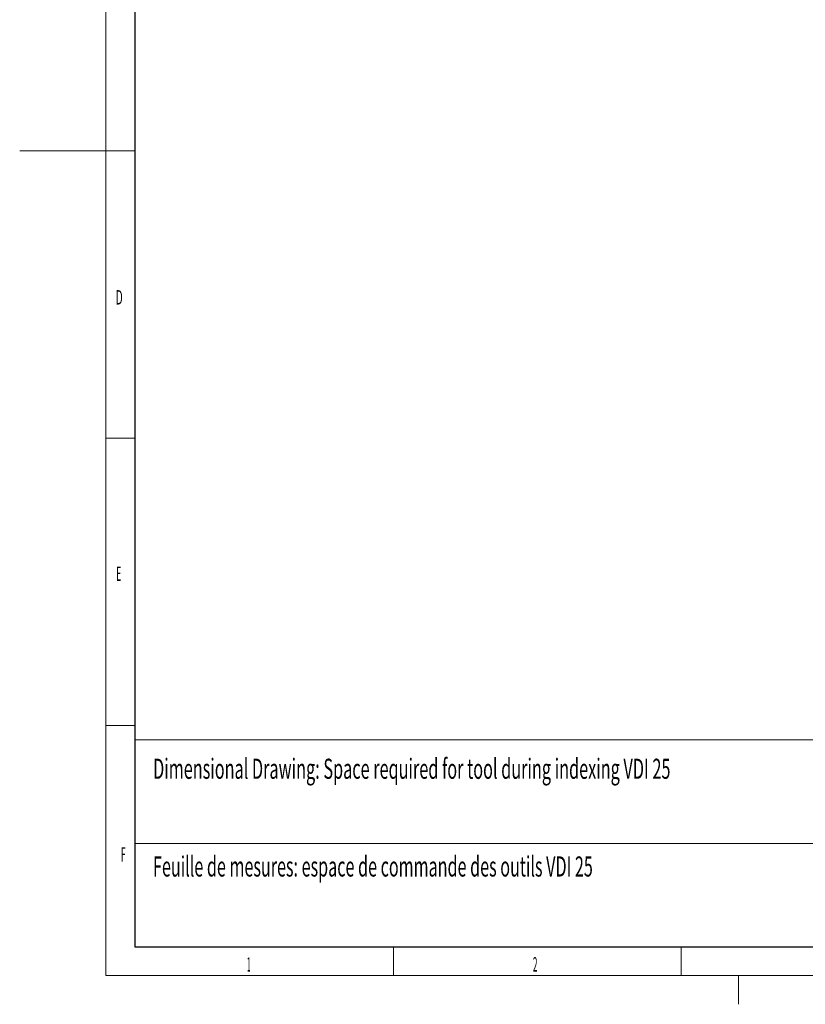
# Model space of a CAD drawing. Units: millimetres. Extents: x 0 to 538, y -1 to 297.
# Drawn here: x 0 to 137, y 0 to 171 of the extents above; entities that cross this region are included whole.
import ezdxf

# ---------------------------------------------------------------- set-up
doc = ezdxf.new("R2010")
doc.units = ezdxf.units.MM
doc.layers.add('201', color=7, linetype='Continuous', true_color=0xffffff)
doc.layers.add('210', color=7, linetype='Continuous', true_color=0xffffff)
doc.styles.add('iso-1', font='isocp.shx')
doc.dimstyles.get("Standard").update_dxf_attribs({"dimtxt": 0.18, "dimasz": 0.18, "dimexe": 0.18, "dimexo": 0.0625, "dimgap": 0.09, "dimtad": 0, "dimtih": 1, "dimtoh": 1, "dimdec": 4, "dimzin": 0, "dimdsep": 46, "dimtxsty": 'Standard', "dimcen": 0.09, "dimadec": 0, "dimazin": 0, "dimtfac": 1, "dimtdec": 4, "dimtofl": 0, "dimtmove": 0, "dimatfit": 3, "dimfxl": 1, "dimtolj": 1, "dimtzin": 0, "dimarcsym": 0})

# ---------------------------------------------------------------- blocks, each defined once
blk = doc.blocks.new('_U14')
at = {"layer": '210', "color": 2, "linetype": 'Continuous', "lineweight": 13, "insert": (257.781149, 191.241189), "char_height": 3.5, "attachment_point": 7, "rotation": 90, "line_spacing_factor": 0.963855, "style": 'iso-1'}
blk.add_mtext('\\W0.4548;118', dxfattribs=at)

msp = doc.modelspace()

# ---------------------------------------------------------------- linework, layer by layer
at = {"layer": '201', "color": 3, "linetype": 'Continuous', "lineweight": 13}
for p, q in [((15, 5), (15, 292)), ((20, 98.5), (15, 98.5)), ((20, 48.5), (15, 48.5)), ((65, 10), (65, 5)), ((115, 10), (115, 5)), ((415, 5), (15, 5))]:
    msp.add_line(p, q, dxfattribs=at)
at = {"layer": '201', "color": 4, "linetype": 'Continuous', "lineweight": 25}
for p, q in [((20, 287), (20, 10)), ((20, 10), (410, 10))]:
    msp.add_line(p, q, dxfattribs=at)
at = {"layer": '201', "color": 7, "linetype": 'Continuous', "lineweight": 18}
msp.add_line((20, 148.5), (0, 148.5), dxfattribs=at)
at = {"layer": '201', "color": 2, "linetype": 'Continuous', "lineweight": 18}
for p, q in [((20, 10), (20, 46)), ((230, 46), (20, 46)), ((20, 28), (230, 28)), ((230, 10), (20, 10))]:
    msp.add_line(p, q, dxfattribs=at)
at = {"layer": '201', "color": 2, "linetype": 'Continuous', "lineweight": 13}
msp.add_line((125, 5), (125, 0), dxfattribs=at)

# ---------------------------------------------------------------- texts
at = {"layer": '201', "color": 7, "linetype": 'Continuous', "lineweight": 13, "char_height": 2.5, "line_spacing_factor": 0.963855, "style": 'iso-1'}
for s, insert, attachment_point in [('\\W0.5104;D', (16.715, 121.738), 7), ('\\W0.4246;E', (16.793, 73.663), 7), ('\\W0.4246;F', (18, 24.836), 8), ('\\W0.3281;1', (39.527, 5.698), 7), ('\\W0.4246;2', (89.234, 5.698), 7)]:
    msp.add_mtext(s, dxfattribs=dict(at, insert=insert, attachment_point=attachment_point))
at = {"layer": '210', "color": 1, "linetype": 'Continuous', "lineweight": 13, "insert": (23.186, 39.228), "char_height": 3.5, "attachment_point": 7, "line_spacing_factor": 0.963855, "style": 'iso-1'}
msp.add_mtext('\\W0.5922;Dimensional Drawing: Space required for tool during indexing VDI 25', dxfattribs=at)
at = {"layer": '210', "color": 4, "linetype": 'Continuous', "lineweight": 13, "insert": (23.186, 22.228), "char_height": 3.5, "attachment_point": 7, "line_spacing_factor": 0.963855, "style": 'iso-1'}
msp.add_mtext('\\W0.5883;Feuille de mesures: espace de commande des outils VDI 25', dxfattribs=at)

# ---------------------------------------------------------------- dimensions: what is measured, and where the dimension line sits
at = {"layer": '210', "color": 2, "linetype": 'Continuous', "lineweight": 13}
dim = msp.add_ordinate_dim(feature_location=(258.167, 208.334), offset=(-258.167, -208.334), dtype=1, origin=(199.167, 92.834), text='\\C2;118', dimstyle='Standard', override={"dimtxt": 3.5, "dimasz": 2.5, "dimexe": 2, "dimexo": 0, "dimgap": 1.75, "dimtad": 1, "dimtih": 1, "dimdec": 2, "dimlfac": 1, "dimzin": 8, "dimdsep": 44, "dimlunit": 2, "dimpost": '', "dimtxsty": 'iso-1', "dimsah": 1, "dimse1": 0, "dimse2": 0, "dimsd1": 0, "dimsd2": 0, "dimclrd": 3, "dimclre": 3, "dimclrt": 2, "dimtol": 0, "dimtm": -0.1, "dimtfac": 1, "dimtdec": 2, "dimtofl": 1, "dimtmove": 0, "dimtzin": 8, "dimlwd": 13, "dimlwe": 13}, dxfattribs=at)
dim.commit()
dim.dimension.update_dxf_attribs({"geometry": '_U14', "text_midpoint": (254.667, 193.267), "text_rotation": 90})

doc.saveas('drawing.dxf')
